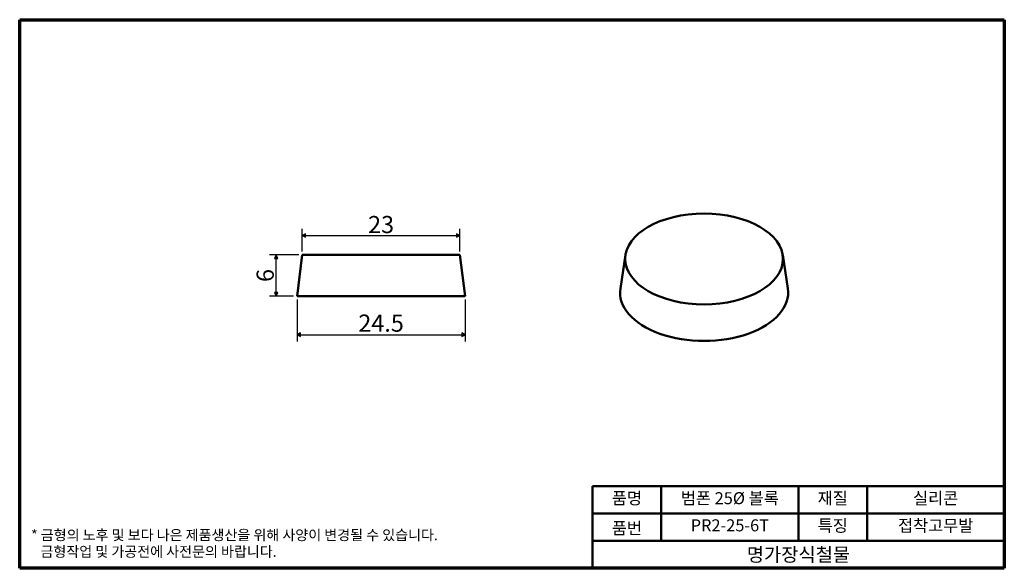
# Model space of a CAD drawing. Units: millimetres. Extents: x 2 to 146, y 2 to 82.
import ezdxf

# ---------------------------------------------------------------- set-up
doc = ezdxf.new("R2010")
doc.units = ezdxf.units.MM
doc.header["$LTSCALE"] = 0.5
doc.layers.get('0').update_dxf_attribs({"color": 3})
for name, color, linetype, lineweight in [('경계(ISO)', 7, 'Continuous', 70), ('외형선(ISO)', 7, 'Continuous', 50), ('제목(ISO)', 7, 'Continuous', 50), ('치수(ISO)', 1, 'Continuous', 25)]:
    doc.layers.add(name, color=color, linetype=linetype, lineweight=lineweight)
doc.styles.add('주 텍스트 (ISO)', font='NanumGothic.ttf')
doc.styles.add('지선', font='NanumGothic.ttf')
doc.dimstyles.new('기본값 (ISO)', dxfattribs={"dimscale": 0.5, "dimtxt": 5, "dimasz": 1, "dimexe": 2, "dimexo": 1, "dimgap": 0.5, "dimtad": 1, "dimrnd": 1e-08, "dimdsep": 46, "dimtxsty": '주 텍스트 (ISO)', "dimblk": 'Filled-1', "dimcen": 0.09, "dimdle": 10, "dimclrd": 7, "dimclre": 7, "dimclrt": 7, "dimazin": 2, "dimtfac": 0.5, "dimtmove": 0, "dimatfit": 3, "dimldrblk": 'Filled-1', "dimfxl": 1, "dimtolj": 1, "dimlwd": -1, "dimlwe": -1, "dimarcsym": 0})

# ---------------------------------------------------------------- blocks, each defined once
blk = doc.blocks.new('Filled-1')
at = {"color": 0}
for p, q in [((0, 0), (-1, 0.5)), ((-1, 0.5), (-1, -0.5)), ((-1, 0), (0, 0)), ((-1, -0.5), (0, 0))]:
    blk.add_line(p, q, dxfattribs=at)
at = {"color": 0, "flags": 128}
blk.add_lwpolyline([(-1, -0.5), (0, 0), (-1, 0.5), (-1, -0.5)], dxfattribs=at)
at = {"color": 0}
blk.add_solid([(-1, -0.5), (0, 0), (-1, 0.5), (-1, -0.5)], dxfattribs=at)
blk = doc.blocks.new('*D5')
at = {"layer": 'Defpoints', "color": 0}
for p in [(42.92, 42.2), (67.42, 42.2), (67.42, 36.57)]:
    blk.add_point(p, dxfattribs=at)
at = {"layer": '치수(ISO)', "color": 7}
for p, q in [((42.92, 41.7), (42.92, 35.57)), ((67.42, 41.7), (67.42, 35.57)), ((43.42, 36.57), (66.92, 36.57))]:
    blk.add_line(p, q, dxfattribs=at)
at = {"layer": '치수(ISO)', "color": 7, "xscale": 0.5, "yscale": 0.5, "zscale": 0.5, "rotation": 180}
blk.add_blockref('Filled-1', (42.92, 36.57), dxfattribs=at)
at = {"layer": '치수(ISO)', "color": 7, "xscale": 0.5, "yscale": 0.5, "zscale": 0.5}
blk.add_blockref('Filled-1', (67.42, 36.57), dxfattribs=at)
at = {"layer": '치수(ISO)', "color": 7, "insert": (55.17, 38.25), "char_height": 2.5, "attachment_point": 5, "style": '주 텍스트 (ISO)'}
blk.add_mtext('\\A1;24.5', dxfattribs=at)
blk = doc.blocks.new('*D6')
at = {"layer": 'Defpoints', "color": 0}
for p in [(66.67, 51.02), (43.67, 48.2), (66.67, 48.2)]:
    blk.add_point(p, dxfattribs=at)
at = {"layer": '치수(ISO)', "color": 7}
for p, q in [((43.67, 48.7), (43.67, 52.02)), ((66.67, 48.7), (66.67, 52.02)), ((44.17, 51.02), (66.17, 51.02))]:
    blk.add_line(p, q, dxfattribs=at)
at = {"layer": '치수(ISO)', "color": 7, "xscale": 0.5, "yscale": 0.5, "zscale": 0.5, "rotation": 180}
blk.add_blockref('Filled-1', (43.67, 51.02), dxfattribs=at)
at = {"layer": '치수(ISO)', "color": 7, "xscale": 0.5, "yscale": 0.5, "zscale": 0.5}
blk.add_blockref('Filled-1', (66.67, 51.02), dxfattribs=at)
at = {"layer": '치수(ISO)', "color": 7, "insert": (55.17, 52.63), "char_height": 2.5, "attachment_point": 5, "style": '주 텍스트 (ISO)'}
blk.add_mtext('\\A1;23', dxfattribs=at)
blk = doc.blocks.new('*D7')
at = {"layer": 'Defpoints', "color": 0}
for p in [(39.89, 48.2), (43.67, 48.2), (42.92, 42.2)]:
    blk.add_point(p, dxfattribs=at)
at = {"layer": '치수(ISO)', "color": 7}
for p, q in [((43.17, 48.2), (38.89, 48.2)), ((39.89, 42.7), (39.89, 47.7)), ((42.42, 42.2), (38.89, 42.2))]:
    blk.add_line(p, q, dxfattribs=at)
at = {"layer": '치수(ISO)', "color": 7, "xscale": 0.5, "yscale": 0.5, "zscale": 0.5}
for p, rotation in [((39.89, 48.2), 90), ((39.89, 42.2), 270)]:
    blk.add_blockref('Filled-1', p, dxfattribs=dict(at, rotation=rotation))
at = {"layer": '치수(ISO)', "color": 7, "insert": (38.28, 45.2), "char_height": 2.5, "attachment_point": 5, "rotation": 90, "style": '주 텍스트 (ISO)'}
blk.add_mtext('\\A1;6', dxfattribs=at)
blk = doc.blocks.new('제목 블록 기본1')
at = {"layer": '제목(ISO)'}
for p, q in [((83.32, 71.15), (83.32, 95.15)), ((83.32, 95.15), (203.32, 95.15)), ((103.32, 95.15), (103.32, 79.15)), ((143.32, 95.15), (143.32, 79.15)), ((163.32, 95.15), (163.32, 79.15)), ((203.32, 95.15), (203.32, 71.15)), ((83.32, 87.15), (203.32, 87.15)), ((83.32, 79.15), (203.32, 79.15)), ((203.32, 71.15), (83.32, 71.15))]:
    blk.add_line(p, q, dxfattribs=at)
at = {"layer": '제목(ISO)', "attachment_point": 5, "style": '지선'}
for s, insert, char_height in [('품명', (93.32, 91.15), 3.5), ('범폰 25Ø 볼록', (123.32, 91.15), 3.5), ('재질', (153.32, 91.15), 3.5), ('실리콘', (183.32, 91.15), 3.5), ('품번', (93.32, 82.4), 3.5), ('PR2-25-6T', (123.32, 83.23), 3.5), ('특징', (153.32, 83.15), 3.5), ('\\f나눔고딕|b0|i0;\\H4.0000;명가장식철물', (143.32, 75.15), 4)]:
    blk.add_mtext(s, dxfattribs=dict(at, insert=insert, char_height=char_height))
at = {"layer": '제목(ISO)', "insert": (183.32, 83.15), "char_height": 3.5, "width": 35.7058, "attachment_point": 5, "style": '지선'}
blk.add_mtext('접착고무발', dxfattribs=at)
blk = doc.blocks.new('경계 용지5-a4')
at = {"layer": '경계(ISO)'}
for p, q in [((5, 165), (292, 165)), ((5, 5), (5, 165)), ((292, 165), (292, 5)), ((292, 5), (5, 5))]:
    blk.add_line(p, q, dxfattribs=at)
at = {"layer": '경계(ISO)', "color": 7, "insert": (8.32, 12.29), "char_height": 3, "attachment_point": 4, "line_spacing_factor": 0.967965, "style": '주 텍스트 (ISO)'}
blk.add_mtext('\\f나눔고딕|b0|i0;\\H3.0000;* 금형의 노후 및 보다 나은 제품생산을 위해 사양이 변경될 수 있습니다.\\P   금형작업 및 가공전에 사전문의 바랍니다.', dxfattribs=at)

msp = doc.modelspace()

# ---------------------------------------------------------------- linework, layer by layer
at = {"layer": '외형선(ISO)'}
for p, q in [((43.666, 48.197), (42.916, 42.197)), ((43.666, 48.197), (66.666, 48.197)), ((66.666, 48.197), (67.416, 42.197)), ((90.789, 48.192), (90.042, 43.325)), ((113.7, 48.192), (114.447, 43.325)), ((67.416, 42.197), (42.916, 42.197))]:
    msp.add_line(p, q, dxfattribs=at)
msp.add_ellipse((102.244, 47.609), major_axis=(-11.5, 0), ratio=0.5758617, dxfattribs=at)
msp.add_ellipse((102.244, 42.704), major_axis=(-12.25, 0), ratio=0.5758617, start_param=6.195024, end_param=9.5129393, dxfattribs=at)

# ---------------------------------------------------------------- block references
at = {"xscale": 0.5, "yscale": 0.5, "zscale": 0.5}
for name, p in [('경계 용지5-a4', (0, 0)), ('제목 블록 기본1', (44.338, -33.075))]:
    msp.add_blockref(name, p, dxfattribs=at)

# ---------------------------------------------------------------- dimensions: what is measured, and where the dimension line sits
at = {"layer": '치수(ISO)', "color": 7}
for base, p1, p2, angle, picture, middle in [((66.666, 51.015), (43.666, 48.197), (66.666, 48.197), 180, '*D6', (55.166, 51.015)), ((39.891, 48.197), (42.916, 42.197), (43.666, 48.197), 90, '*D7', (39.891, 45.197)), ((67.416, 36.572), (42.916, 42.197), (67.416, 42.197), 180, '*D5', (55.166, 36.572))]:
    dim = msp.add_linear_dim(base=base, p1=p1, p2=p2, angle=angle, dimstyle='기본값 (ISO)', override={"dimdec": 2, "dimtp": 0, "dimtm": 0, "dimtdec": 2, "dimtofl": 0, "dimatfit": 1}, dxfattribs=at)
    dim.commit()
    dim.dimension.update_dxf_attribs({"geometry": picture, "text_midpoint": middle, "dimtype": 160})

doc.saveas('drawing.dxf')
